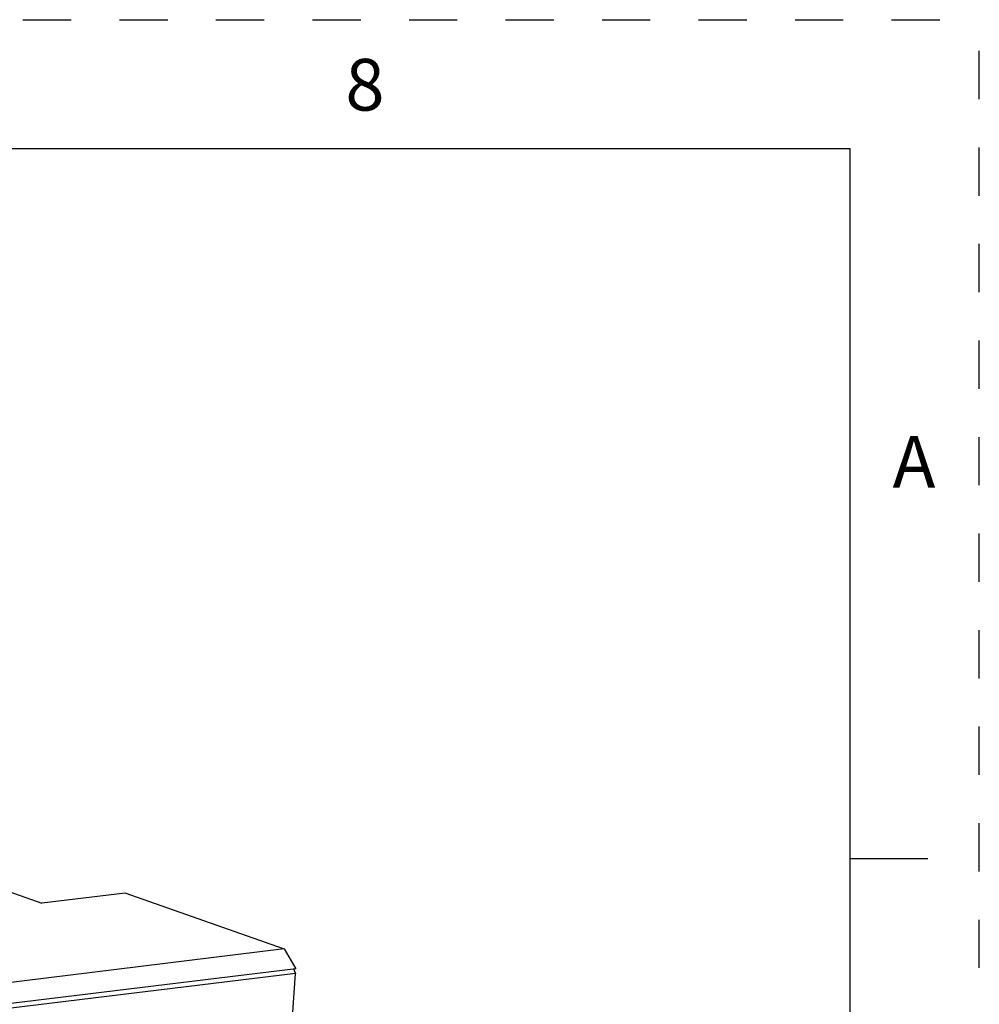
# Model space of a CAD drawing. Units: inches. Extents: x 0 to 34, y 0 to 22.
# Drawn here: x 30.3 to 34, y 18.2 to 22 of the extents above; entities that cross this region are included whole.
import ezdxf

# ---------------------------------------------------------------- set-up
doc = ezdxf.new("R2010")
doc.units = ezdxf.units.IN
doc.header["$LTSCALE"] = 1.87
doc.header["$MEASUREMENT"] = 0
doc.linetypes.add('HIDDEN', pattern=[0.2, 0.1, -0.1])
doc.layers.get('0').update_dxf_attribs({"linetype": 'CONTINUOUS'})
for name, color, linetype in [('DATUM_CURVES', 7, 'CONTINUOUS'), ('DEFAULT_2', 8, 'HIDDEN'), ('FEATURE', 7, 'CONTINUOUS')]:
    doc.layers.add(name, color=color, linetype=linetype)
doc.styles.add('TEXTSTYLE_2', font='txt')

msp = doc.modelspace()

# ---------------------------------------------------------------- linework, layer by layer
at = {"color": 7, "linetype": 'CONTINUOUS'}
for p, q in [((33.5, 21.5), (0.5, 21.5)), ((33.5, 0.5), (33.5, 21.5)), ((33.5, 18.75), (33.8, 18.75)), ((31.3422, 18.3221), (31.3503, 18.3048)), ((31.3503, 18.3048), (28.7955, 17.9921))]:
    msp.add_line(p, q, dxfattribs=at)
at = {"layer": 'DATUM_CURVES', "color": 7, "linetype": 'CONTINUOUS'}
for p, q in [((31.3063, 18.3998), (28.7561, 18.0877)), ((31.3063, 18.3998), (31.3515, 18.3232)), ((31.3515, 18.3232), (28.7997, 18.0109)), ((31.3422, 18.3221), (31.3503, 18.3048)), ((31.3503, 18.3048), (28.7955, 17.9921))]:
    msp.add_line(p, q, dxfattribs=at)
at = {"layer": 'DEFAULT_2', "color": 8, "linetype": 'HIDDEN'}
for p in [(0, 22), (34, 0)]:
    msp.add_line(p, (34, 22), dxfattribs=at)
at = {"layer": 'FEATURE', "color": 7, "linetype": 'CONTINUOUS'}
for p, q in [((27.4862, 19.5923), (30.3667, 18.5772)), ((30.6902, 18.6157), (30.3667, 18.5772)), ((31.3037, 18.3995), (30.6902, 18.6157)), ((31.2746, 17.1929), (31.3503, 18.3048))]:
    msp.add_line(p, q, dxfattribs=at)

# ---------------------------------------------------------------- texts
at = {"color": 2, "linetype": 'CONTINUOUS', "char_height": 0.2, "width": 0.2, "attachment_point": 2, "line_spacing_factor": 0.9, "style": 'TEXTSTYLE_2'}
for s, insert in [('8', (31.6193, 21.8481)), ('A', (33.7469, 20.3869))]:
    msp.add_mtext(s, dxfattribs=dict(at, insert=insert))

doc.saveas('drawing.dxf')
